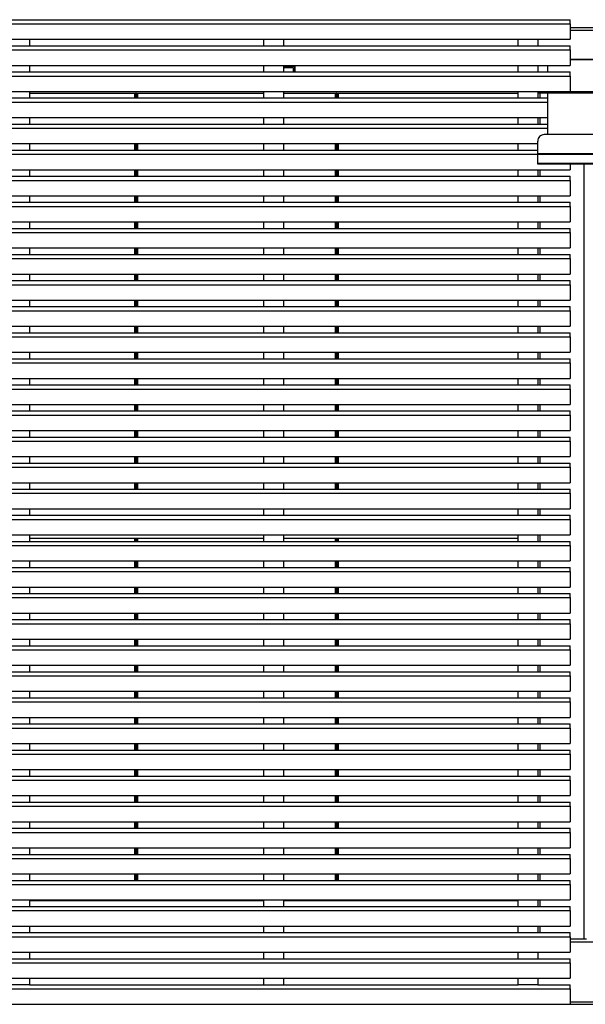
# Model space of a CAD drawing. Units: inches. Extents: x -5870086 to 5698230, y -145676 to 14669.
# Drawn here: x -119761 to -118026, y -128928 to -125908 of the extents above; entities that cross this region are included whole.
import ezdxf

# ---------------------------------------------------------------- set-up
doc = ezdxf.new("R2010")
doc.units = ezdxf.units.IN
doc.header["$MEASUREMENT"] = 0

msp = doc.modelspace()

# ---------------------------------------------------------------- linework, layer by layer
at = {"color": 7, "linetype": 'Continuous', "lineweight": 25}
for p, q in [((-123887.3, -125907.6), (-118072.3, -125907.6)), ((-123887.3, -125920.3), (-118072.3, -125920.3)), ((-118072.3, -125920.3), (-118072.3, -125907.6)), ((-118072.3, -125920.3), (-118072.3, -125967.6)), ((-115542.3, -125932.6), (-118072.3, -125932.6)), ((-123887.3, -125967.6), (-118072.3, -125967.6)), ((-119791.3, -125987.6), (-119731.3, -125987.6)), ((-119731.3, -125967.6), (-119731.3, -125987.6)), ((-119731.3, -125987.6), (-119012.3, -125987.6)), ((-119012.3, -125987.6), (-119012.3, -125967.6)), ((-119012.3, -125987.6), (-118952.3, -125987.6)), ((-118952.3, -125967.6), (-118952.3, -125987.6)), ((-118952.3, -125987.6), (-118232.3, -125987.6)), ((-118232.3, -125987.6), (-118232.3, -125967.6)), ((-118232.3, -125987.6), (-118172.3, -125987.6)), ((-118172.3, -125967.6), (-118172.3, -125987.6)), ((-118172.3, -125987.6), (-118072.3, -125987.6)), ((-118072.3, -126000.3), (-118072.3, -125987.6)), ((-123887.3, -126000.3), (-118072.3, -126000.3)), ((-118072.3, -126000.3), (-118072.3, -126047.6)), ((-123887.3, -126047.6), (-118072.3, -126047.6)), ((-119731.3, -126047.6), (-119731.3, -126067.6)), ((-119012.3, -126067.6), (-119012.3, -126047.6)), ((-118952.3, -126047.6), (-118952.3, -126067.6)), ((-118916.3, -126050.6), (-118952.3, -126050.6)), ((-118920.3, -126051.6), (-118952.3, -126051.6)), ((-118917.3, -126067.6), (-118917.3, -126054.6)), ((-118916.3, -126067.6), (-118916.3, -126050.6)), ((-118232.3, -126067.6), (-118232.3, -126047.6)), ((-118172.3, -126047.6), (-118172.3, -126067.6)), ((-118142.3, -126047.6), (-118142.3, -126067.6)), ((-123887.3, -126080.3), (-118072.3, -126080.3)), ((-119791.3, -126067.6), (-119731.3, -126067.6)), ((-119731.3, -126067.6), (-119012.3, -126067.6)), ((-119012.3, -126067.6), (-118952.3, -126067.6)), ((-118921.3, -126055.6), (-118952.3, -126055.6)), ((-118952.3, -126067.6), (-118232.3, -126067.6)), ((-118921.3, -126067.6), (-118921.3, -126055.6)), ((-118232.3, -126067.6), (-118172.3, -126067.6)), ((-118172.3, -126067.6), (-118072.3, -126067.6)), ((-118072.3, -126080.3), (-118072.3, -126067.6)), ((-118072.3, -126080.3), (-118072.3, -126127.6)), ((-123887.3, -126127.6), (-118072.3, -126127.6)), ((-119731.3, -126127.6), (-119731.3, -126147.6)), ((-119731.3, -126132.6), (-119409.3, -126132.6)), ((-119409.3, -126132.6), (-119405.4, -126132.6)), ((-119404.2, -126132.6), (-119405.4, -126132.6)), ((-119405.3, -126132.6), (-119405.3, -126147.6)), ((-119404.3, -126132.6), (-119404.3, -126147.6)), ((-119404.2, -126132.6), (-119400.3, -126132.6)), ((-119400.3, -126132.6), (-119012.3, -126132.6)), ((-119012.3, -126147.6), (-119012.3, -126127.6)), ((-118952.3, -126127.6), (-118952.3, -126147.6)), ((-118952.3, -126132.6), (-118793.3, -126132.6)), ((-118793.3, -126132.6), (-118789.4, -126132.6)), ((-118788.2, -126132.6), (-118789.4, -126132.6)), ((-118789.3, -126132.6), (-118789.3, -126147.6)), ((-118788.3, -126132.6), (-118788.3, -126147.6)), ((-118788.2, -126132.6), (-118784.3, -126132.6)), ((-118784.3, -126132.6), (-118232.3, -126132.6)), ((-118232.3, -126147.6), (-118232.3, -126127.6)), ((-118172.3, -126127.6), (-118172.3, -126147.6)), ((-118164.3, -126132.6), (-118172.3, -126132.6)), ((-118142.3, -126132.6), (-118164.3, -126132.6)), ((-118142.3, -126127.6), (-118142.3, -126128)), ((-118142.3, -126128), (-116807.3, -126128)), ((-118142.3, -126128), (-118142.3, -126129)), ((-118142.3, -126129), (-116807.3, -126129)), ((-118142.3, -126129), (-118142.3, -126131.8)), ((-118142.3, -126131.8), (-118142.3, -126132.5)), ((-118142.3, -126131.8), (-117989.8, -126131.8)), ((-118142.3, -126132.5), (-118142.3, -126260.1)), ((-123887.3, -126160.3), (-118142.3, -126160.3)), ((-119791.3, -126147.6), (-119731.3, -126147.6)), ((-119731.3, -126147.6), (-119012.3, -126147.6)), ((-119012.3, -126147.6), (-118952.3, -126147.6)), ((-118952.3, -126147.6), (-118232.3, -126147.6)), ((-118232.3, -126147.6), (-118172.3, -126147.6)), ((-118172.3, -126147.6), (-118142.3, -126147.6)), ((-123887.3, -126207.6), (-118142.3, -126207.6)), ((-119791.3, -126227.6), (-119731.3, -126227.6)), ((-119731.3, -126207.6), (-119731.3, -126227.6)), ((-119731.3, -126227.6), (-119012.3, -126227.6)), ((-119012.3, -126227.6), (-119012.3, -126207.6)), ((-119012.3, -126227.6), (-118952.3, -126227.6)), ((-118952.3, -126207.6), (-118952.3, -126227.6)), ((-118952.3, -126227.6), (-118232.3, -126227.6)), ((-118232.3, -126227.6), (-118232.3, -126207.6)), ((-118232.3, -126227.6), (-118172.3, -126227.6)), ((-118172.3, -126207.6), (-118172.3, -126227.6)), ((-118172.3, -126227.6), (-118142.3, -126227.6)), ((-123887.3, -126240.3), (-118142.3, -126240.3)), ((-115462.3, -126260.1), (-118152.3, -126260.1)), ((-123887.3, -126287.6), (-118172.3, -126287.6)), ((-119731.3, -126287.6), (-119731.3, -126307.6)), ((-119405.3, -126287.6), (-119405.3, -126307.6)), ((-119404.3, -126287.6), (-119404.3, -126307.6)), ((-119012.3, -126307.6), (-119012.3, -126287.6)), ((-118952.3, -126287.6), (-118952.3, -126307.6)), ((-118789.3, -126287.6), (-118789.3, -126307.6)), ((-118788.3, -126287.6), (-118788.3, -126307.6)), ((-118232.3, -126307.6), (-118232.3, -126287.6)), ((-118172.3, -126318.5), (-118172.3, -126280.1)), ((-123887.3, -126320.3), (-118172.3, -126320.3)), ((-119791.3, -126307.6), (-119731.3, -126307.6)), ((-119731.3, -126307.6), (-119012.3, -126307.6)), ((-119012.3, -126307.6), (-118952.3, -126307.6)), ((-118952.3, -126307.6), (-118232.3, -126307.6)), ((-118232.3, -126307.6), (-118172.3, -126307.6)), ((-115442.3, -126318.5), (-118172.3, -126318.5)), ((-118172.3, -126321.3), (-118172.3, -126318.5)), ((-115442.3, -126321.3), (-118172.3, -126321.3)), ((-118172.3, -126349.1), (-118172.3, -126321.3)), ((-115442.3, -126349.1), (-118172.3, -126349.1)), ((-118172.3, -126350.3), (-118172.3, -126349.1)), ((-115442.3, -126350.3), (-118172.3, -126350.3)), ((-118172.3, -126350.5), (-118172.3, -126350.3)), ((-115442.3, -126350.5), (-118172.3, -126350.5)), ((-118072.3, -126350.5), (-118072.3, -126367.6)), ((-123887.3, -126367.6), (-118072.3, -126367.6)), ((-119731.3, -126367.6), (-119731.3, -126387.6)), ((-119405.3, -126367.6), (-119405.3, -126387.6)), ((-119404.3, -126367.6), (-119404.3, -126387.6)), ((-119012.3, -126387.6), (-119012.3, -126367.6)), ((-118952.3, -126367.6), (-118952.3, -126387.6)), ((-118789.3, -126367.6), (-118789.3, -126387.6)), ((-118788.3, -126367.6), (-118788.3, -126387.6)), ((-118232.3, -126387.6), (-118232.3, -126367.6)), ((-118172.3, -126367.6), (-118172.3, -126387.6)), ((-123887.3, -126400.3), (-118072.3, -126400.3)), ((-119791.3, -126387.6), (-119731.3, -126387.6)), ((-119731.3, -126387.6), (-119012.3, -126387.6)), ((-119012.3, -126387.6), (-118952.3, -126387.6)), ((-118952.3, -126387.6), (-118232.3, -126387.6)), ((-118232.3, -126387.6), (-118172.3, -126387.6)), ((-118172.3, -126387.6), (-118072.3, -126387.6)), ((-118072.3, -126400.3), (-118072.3, -126387.6)), ((-118072.3, -126400.3), (-118072.3, -126447.6)), ((-123887.3, -126447.6), (-118072.3, -126447.6)), ((-119791.3, -126467.6), (-119731.3, -126467.6)), ((-119731.3, -126447.6), (-119731.3, -126467.6)), ((-119731.3, -126467.6), (-119012.3, -126467.6)), ((-119405.3, -126447.6), (-119405.3, -126467.6)), ((-119404.3, -126447.6), (-119404.3, -126467.6)), ((-119012.3, -126467.6), (-119012.3, -126447.6)), ((-119012.3, -126467.6), (-118952.3, -126467.6)), ((-118952.3, -126447.6), (-118952.3, -126467.6)), ((-118952.3, -126467.6), (-118232.3, -126467.6)), ((-118789.3, -126447.6), (-118789.3, -126467.6)), ((-118788.3, -126447.6), (-118788.3, -126467.6)), ((-118232.3, -126467.6), (-118232.3, -126447.6)), ((-118232.3, -126467.6), (-118172.3, -126467.6)), ((-118172.3, -126447.6), (-118172.3, -126467.6)), ((-118172.3, -126467.6), (-118072.3, -126467.6)), ((-118072.3, -126480.3), (-118072.3, -126467.6)), ((-123887.3, -126480.3), (-118072.3, -126480.3)), ((-118072.3, -126480.3), (-118072.3, -126527.6)), ((-123887.3, -126527.6), (-118072.3, -126527.6)), ((-119731.3, -126527.6), (-119731.3, -126547.6)), ((-119405.3, -126527.6), (-119405.3, -126547.6)), ((-119404.3, -126527.6), (-119404.3, -126547.6)), ((-119012.3, -126547.6), (-119012.3, -126527.6)), ((-118952.3, -126527.6), (-118952.3, -126547.6)), ((-118789.3, -126527.6), (-118789.3, -126547.6)), ((-118788.3, -126527.6), (-118788.3, -126547.6)), ((-118232.3, -126547.6), (-118232.3, -126527.6)), ((-118172.3, -126527.6), (-118172.3, -126547.6)), ((-123887.3, -126560.3), (-118072.3, -126560.3)), ((-119791.3, -126547.6), (-119731.3, -126547.6)), ((-119731.3, -126547.6), (-119012.3, -126547.6)), ((-119012.3, -126547.6), (-118952.3, -126547.6)), ((-118952.3, -126547.6), (-118232.3, -126547.6)), ((-118232.3, -126547.6), (-118172.3, -126547.6)), ((-118172.3, -126547.6), (-118072.3, -126547.6)), ((-118072.3, -126560.3), (-118072.3, -126547.6)), ((-118072.3, -126560.3), (-118072.3, -126607.6)), ((-123887.3, -126607.6), (-118072.3, -126607.6)), ((-119791.3, -126627.6), (-119731.3, -126627.6)), ((-119731.3, -126607.6), (-119731.3, -126627.6)), ((-119731.3, -126627.6), (-119012.3, -126627.6)), ((-119405.3, -126607.6), (-119405.3, -126627.6)), ((-119404.3, -126607.6), (-119404.3, -126627.6)), ((-119012.3, -126627.6), (-119012.3, -126607.6)), ((-119012.3, -126627.6), (-118952.3, -126627.6)), ((-118952.3, -126607.6), (-118952.3, -126627.6)), ((-118952.3, -126627.6), (-118232.3, -126627.6)), ((-118789.3, -126607.6), (-118789.3, -126627.6)), ((-118788.3, -126607.6), (-118788.3, -126627.6)), ((-118232.3, -126627.6), (-118232.3, -126607.6)), ((-118232.3, -126627.6), (-118172.3, -126627.6)), ((-118172.3, -126607.6), (-118172.3, -126627.6)), ((-118172.3, -126627.6), (-118072.3, -126627.6)), ((-118072.3, -126640.3), (-118072.3, -126627.6)), ((-123887.3, -126640.3), (-118072.3, -126640.3)), ((-118072.3, -126640.3), (-118072.3, -126687.6)), ((-123887.3, -126687.6), (-118072.3, -126687.6)), ((-119731.3, -126687.6), (-119731.3, -126707.6)), ((-119405.3, -126687.6), (-119405.3, -126707.6)), ((-119404.3, -126687.6), (-119404.3, -126707.6)), ((-119012.3, -126707.6), (-119012.3, -126687.6)), ((-118952.3, -126687.6), (-118952.3, -126707.6)), ((-118789.3, -126687.6), (-118789.3, -126707.6)), ((-118788.3, -126687.6), (-118788.3, -126707.6)), ((-118232.3, -126707.6), (-118232.3, -126687.6)), ((-118172.3, -126687.6), (-118172.3, -126707.6)), ((-119791.3, -126707.6), (-119731.3, -126707.6)), ((-119731.3, -126707.6), (-119012.3, -126707.6)), ((-119012.3, -126707.6), (-118952.3, -126707.6)), ((-118952.3, -126707.6), (-118232.3, -126707.6)), ((-118232.3, -126707.6), (-118172.3, -126707.6)), ((-118172.3, -126707.6), (-118072.3, -126707.6)), ((-118072.3, -126720.3), (-118072.3, -126707.6)), ((-123887.3, -126720.3), (-118072.3, -126720.3)), ((-118072.3, -126720.3), (-118072.3, -126767.6)), ((-123887.3, -126767.6), (-118072.3, -126767.6)), ((-119731.3, -126767.6), (-119731.3, -126787.6)), ((-119405.3, -126767.6), (-119405.3, -126787.6)), ((-119404.3, -126767.6), (-119404.3, -126787.6)), ((-119012.3, -126787.6), (-119012.3, -126767.6)), ((-118952.3, -126767.6), (-118952.3, -126787.6)), ((-118789.3, -126767.6), (-118789.3, -126787.6)), ((-118788.3, -126767.6), (-118788.3, -126787.6)), ((-118232.3, -126787.6), (-118232.3, -126767.6)), ((-118172.3, -126767.6), (-118172.3, -126787.6)), ((-123887.3, -126800.3), (-118072.3, -126800.3)), ((-119791.3, -126787.6), (-119731.3, -126787.6)), ((-119731.3, -126787.6), (-119012.3, -126787.6)), ((-119012.3, -126787.6), (-118952.3, -126787.6)), ((-118952.3, -126787.6), (-118232.3, -126787.6)), ((-118232.3, -126787.6), (-118172.3, -126787.6)), ((-118172.3, -126787.6), (-118072.3, -126787.6)), ((-118072.3, -126800.3), (-118072.3, -126787.6)), ((-118072.3, -126800.3), (-118072.3, -126847.6)), ((-123887.3, -126847.6), (-118072.3, -126847.6)), ((-119791.3, -126867.6), (-119731.3, -126867.6)), ((-119731.3, -126847.6), (-119731.3, -126867.6)), ((-119731.3, -126867.6), (-119012.3, -126867.6)), ((-119405.3, -126847.6), (-119405.3, -126867.6)), ((-119404.3, -126847.6), (-119404.3, -126867.6)), ((-119012.3, -126867.6), (-119012.3, -126847.6)), ((-119012.3, -126867.6), (-118952.3, -126867.6)), ((-118952.3, -126847.6), (-118952.3, -126867.6)), ((-118952.3, -126867.6), (-118232.3, -126867.6)), ((-118789.3, -126847.6), (-118789.3, -126867.6)), ((-118788.3, -126847.6), (-118788.3, -126867.6)), ((-118232.3, -126867.6), (-118232.3, -126847.6)), ((-118232.3, -126867.6), (-118172.3, -126867.6)), ((-118172.3, -126847.6), (-118172.3, -126867.6)), ((-118172.3, -126867.6), (-118072.3, -126867.6)), ((-118072.3, -126880.3), (-118072.3, -126867.6)), ((-123887.3, -126880.3), (-118072.3, -126880.3)), ((-118072.3, -126880.3), (-118072.3, -126927.6)), ((-123887.3, -126927.6), (-118072.3, -126927.6)), ((-119731.3, -126927.6), (-119731.3, -126947.6)), ((-119405.3, -126927.6), (-119405.3, -126947.6)), ((-119404.3, -126927.6), (-119404.3, -126947.6)), ((-119012.3, -126947.6), (-119012.3, -126927.6)), ((-118952.3, -126927.6), (-118952.3, -126947.6)), ((-118789.3, -126927.6), (-118789.3, -126947.6)), ((-118788.3, -126927.6), (-118788.3, -126947.6)), ((-118232.3, -126947.6), (-118232.3, -126927.6)), ((-118172.3, -126927.6), (-118172.3, -126947.6)), ((-123887.3, -126960.3), (-118072.3, -126960.3)), ((-119791.3, -126947.6), (-119731.3, -126947.6)), ((-119731.3, -126947.6), (-119012.3, -126947.6)), ((-119012.3, -126947.6), (-118952.3, -126947.6)), ((-118952.3, -126947.6), (-118232.3, -126947.6)), ((-118232.3, -126947.6), (-118172.3, -126947.6)), ((-118172.3, -126947.6), (-118072.3, -126947.6)), ((-118072.3, -126960.3), (-118072.3, -126947.6)), ((-118072.3, -126960.3), (-118072.3, -127007.6)), ((-123887.3, -127007.6), (-118072.3, -127007.6)), ((-119731.3, -127007.6), (-119731.3, -127027.6)), ((-119405.3, -127007.6), (-119405.3, -127027.6)), ((-119404.3, -127007.6), (-119404.3, -127027.6)), ((-119012.3, -127027.6), (-119012.3, -127007.6)), ((-118952.3, -127007.6), (-118952.3, -127027.6)), ((-118789.3, -127007.6), (-118789.3, -127027.6)), ((-118788.3, -127007.6), (-118788.3, -127027.6)), ((-118232.3, -127027.6), (-118232.3, -127007.6)), ((-118172.3, -127007.6), (-118172.3, -127027.6)), ((-123887.3, -127040.3), (-118072.3, -127040.3)), ((-119791.3, -127027.6), (-119731.3, -127027.6)), ((-119731.3, -127027.6), (-119012.3, -127027.6)), ((-119012.3, -127027.6), (-118952.3, -127027.6)), ((-118952.3, -127027.6), (-118232.3, -127027.6)), ((-118232.3, -127027.6), (-118172.3, -127027.6)), ((-118172.3, -127027.6), (-118072.3, -127027.6)), ((-118072.3, -127040.3), (-118072.3, -127027.6)), ((-118072.3, -127040.3), (-118072.3, -127087.6)), ((-123887.3, -127087.6), (-118072.3, -127087.6)), ((-119791.3, -127107.6), (-119731.3, -127107.6)), ((-119731.3, -127087.6), (-119731.3, -127107.6)), ((-119731.3, -127107.6), (-119012.3, -127107.6)), ((-119405.3, -127087.6), (-119405.3, -127107.6)), ((-119404.3, -127087.6), (-119404.3, -127107.6)), ((-119012.3, -127107.6), (-119012.3, -127087.6)), ((-119012.3, -127107.6), (-118952.3, -127107.6)), ((-118952.3, -127087.6), (-118952.3, -127107.6)), ((-118952.3, -127107.6), (-118232.3, -127107.6)), ((-118789.3, -127087.6), (-118789.3, -127107.6)), ((-118788.3, -127087.6), (-118788.3, -127107.6)), ((-118232.3, -127107.6), (-118232.3, -127087.6)), ((-118232.3, -127107.6), (-118172.3, -127107.6)), ((-118172.3, -127087.6), (-118172.3, -127107.6)), ((-118172.3, -127107.6), (-118072.3, -127107.6)), ((-118072.3, -127120.3), (-118072.3, -127107.6)), ((-123887.3, -127120.3), (-118072.3, -127120.3)), ((-118072.3, -127120.3), (-118072.3, -127167.6)), ((-123887.3, -127167.6), (-118072.3, -127167.6)), ((-119731.3, -127167.6), (-119731.3, -127187.6)), ((-119405.3, -127167.6), (-119405.3, -127187.6)), ((-119404.3, -127167.6), (-119404.3, -127187.6)), ((-119012.3, -127187.6), (-119012.3, -127167.6)), ((-118952.3, -127167.6), (-118952.3, -127187.6)), ((-118789.3, -127167.6), (-118789.3, -127187.6)), ((-118788.3, -127167.6), (-118788.3, -127187.6)), ((-118232.3, -127187.6), (-118232.3, -127167.6)), ((-118172.3, -127167.6), (-118172.3, -127187.6)), ((-123887.3, -127200.3), (-118072.3, -127200.3)), ((-119791.3, -127187.6), (-119731.3, -127187.6)), ((-119731.3, -127187.6), (-119012.3, -127187.6)), ((-119012.3, -127187.6), (-118952.3, -127187.6)), ((-118952.3, -127187.6), (-118232.3, -127187.6)), ((-118232.3, -127187.6), (-118172.3, -127187.6)), ((-118172.3, -127187.6), (-118072.3, -127187.6)), ((-118072.3, -127200.3), (-118072.3, -127187.6)), ((-118072.3, -127200.3), (-118072.3, -127247.6)), ((-123887.3, -127247.6), (-118072.3, -127247.6)), ((-119731.3, -127247.6), (-119731.3, -127267.6)), ((-119405.3, -127247.6), (-119405.3, -127267.6)), ((-119404.3, -127247.6), (-119404.3, -127267.6)), ((-119012.3, -127267.6), (-119012.3, -127247.6)), ((-118952.3, -127247.6), (-118952.3, -127267.6)), ((-118789.3, -127247.6), (-118789.3, -127267.6)), ((-118788.3, -127247.6), (-118788.3, -127267.6)), ((-118232.3, -127267.6), (-118232.3, -127247.6)), ((-118172.3, -127247.6), (-118172.3, -127267.6)), ((-123887.3, -127280.3), (-118072.3, -127280.3)), ((-119791.3, -127267.6), (-119731.3, -127267.6)), ((-119731.3, -127267.6), (-119012.3, -127267.6)), ((-119012.3, -127267.6), (-118952.3, -127267.6)), ((-118952.3, -127267.6), (-118232.3, -127267.6)), ((-118232.3, -127267.6), (-118172.3, -127267.6)), ((-118172.3, -127267.6), (-118072.3, -127267.6)), ((-118072.3, -127280.3), (-118072.3, -127267.6)), ((-118072.3, -127280.3), (-118072.3, -127327.6)), ((-123887.3, -127327.6), (-118072.3, -127327.6)), ((-119791.3, -127347.6), (-119731.3, -127347.6)), ((-119731.3, -127327.6), (-119731.3, -127347.6)), ((-119731.3, -127347.6), (-119012.3, -127347.6)), ((-119405.3, -127327.6), (-119405.3, -127347.6)), ((-119404.3, -127327.6), (-119404.3, -127347.6)), ((-119012.3, -127347.6), (-119012.3, -127327.6)), ((-119012.3, -127347.6), (-118952.3, -127347.6)), ((-118952.3, -127327.6), (-118952.3, -127347.6)), ((-118952.3, -127347.6), (-118232.3, -127347.6)), ((-118789.3, -127327.6), (-118789.3, -127347.6)), ((-118788.3, -127327.6), (-118788.3, -127347.6)), ((-118232.3, -127347.6), (-118232.3, -127327.6)), ((-118232.3, -127347.6), (-118172.3, -127347.6)), ((-118172.3, -127327.6), (-118172.3, -127347.6)), ((-118172.3, -127347.6), (-118072.3, -127347.6)), ((-118072.3, -127360.3), (-118072.3, -127347.6)), ((-123887.3, -127360.3), (-118072.3, -127360.3)), ((-118072.3, -127360.3), (-118072.3, -127407.6)), ((-123887.3, -127407.6), (-118072.3, -127407.6)), ((-119731.3, -127407.6), (-119731.3, -127427.6)), ((-119012.3, -127427.6), (-119012.3, -127407.6)), ((-118952.3, -127407.6), (-118952.3, -127427.6)), ((-118232.3, -127427.6), (-118232.3, -127407.6)), ((-118172.3, -127407.6), (-118172.3, -127427.6)), ((-123887.3, -127440.3), (-118072.3, -127440.3)), ((-119791.3, -127427.6), (-119731.3, -127427.6)), ((-119731.3, -127427.6), (-119012.3, -127427.6)), ((-119012.3, -127427.6), (-118952.3, -127427.6)), ((-118952.3, -127427.6), (-118232.3, -127427.6)), ((-118232.3, -127427.6), (-118172.3, -127427.6)), ((-118172.3, -127427.6), (-118072.3, -127427.6)), ((-118072.3, -127440.3), (-118072.3, -127427.6)), ((-118072.3, -127440.3), (-118072.3, -127487.6)), ((-123887.3, -127487.6), (-118072.3, -127487.6)), ((-119731.3, -127487.6), (-119731.3, -127507.6)), ((-119731.3, -127497.6), (-119012.3, -127497.6)), ((-119405.3, -127497.6), (-119405.3, -127507.6)), ((-119404.3, -127497.6), (-119404.3, -127507.6)), ((-119012.3, -127507.6), (-119012.3, -127487.6)), ((-118952.3, -127487.6), (-118952.3, -127507.6)), ((-118952.3, -127497.6), (-118232.3, -127497.6)), ((-118789.3, -127497.6), (-118789.3, -127507.6)), ((-118788.3, -127497.6), (-118788.3, -127507.6)), ((-118232.3, -127507.6), (-118232.3, -127487.6)), ((-118172.3, -127487.6), (-118172.3, -127507.6)), ((-123887.3, -127520.3), (-118072.3, -127520.3)), ((-119791.3, -127507.6), (-119731.3, -127507.6)), ((-119731.3, -127507.6), (-119012.3, -127507.6)), ((-119012.3, -127507.6), (-118952.3, -127507.6)), ((-118952.3, -127507.6), (-118232.3, -127507.6)), ((-118232.3, -127507.6), (-118172.3, -127507.6)), ((-118172.3, -127507.6), (-118072.3, -127507.6)), ((-118072.3, -127520.3), (-118072.3, -127507.6)), ((-118072.3, -127520.3), (-118072.3, -127567.6)), ((-123887.3, -127567.6), (-118072.3, -127567.6)), ((-119791.3, -127587.6), (-119731.3, -127587.6)), ((-119731.3, -127567.6), (-119731.3, -127587.6)), ((-119731.3, -127587.6), (-119012.3, -127587.6)), ((-119405.3, -127567.6), (-119405.3, -127587.6)), ((-119404.3, -127567.6), (-119404.3, -127587.6)), ((-119012.3, -127587.6), (-119012.3, -127567.6)), ((-119012.3, -127587.6), (-118952.3, -127587.6)), ((-118952.3, -127567.6), (-118952.3, -127587.6)), ((-118952.3, -127587.6), (-118232.3, -127587.6)), ((-118789.3, -127567.6), (-118789.3, -127587.6)), ((-118788.3, -127567.6), (-118788.3, -127587.6)), ((-118232.3, -127587.6), (-118232.3, -127567.6)), ((-118232.3, -127587.6), (-118172.3, -127587.6)), ((-118172.3, -127567.6), (-118172.3, -127587.6)), ((-118172.3, -127587.6), (-118072.3, -127587.6)), ((-118072.3, -127600.3), (-118072.3, -127587.6)), ((-123887.3, -127600.3), (-118072.3, -127600.3)), ((-118072.3, -127600.3), (-118072.3, -127647.6)), ((-123887.3, -127647.6), (-118072.3, -127647.6)), ((-119731.3, -127647.6), (-119731.3, -127667.6)), ((-119405.3, -127647.6), (-119405.3, -127667.6)), ((-119404.3, -127647.6), (-119404.3, -127667.6)), ((-119012.3, -127667.6), (-119012.3, -127647.6)), ((-118952.3, -127647.6), (-118952.3, -127667.6)), ((-118789.3, -127647.6), (-118789.3, -127667.6)), ((-118788.3, -127647.6), (-118788.3, -127667.6)), ((-118232.3, -127667.6), (-118232.3, -127647.6)), ((-118172.3, -127647.6), (-118172.3, -127667.6)), ((-123887.3, -127680.3), (-118072.3, -127680.3)), ((-119791.3, -127667.6), (-119731.3, -127667.6)), ((-119731.3, -127667.6), (-119012.3, -127667.6)), ((-119012.3, -127667.6), (-118952.3, -127667.6)), ((-118952.3, -127667.6), (-118232.3, -127667.6)), ((-118232.3, -127667.6), (-118172.3, -127667.6)), ((-118172.3, -127667.6), (-118072.3, -127667.6)), ((-118072.3, -127680.3), (-118072.3, -127667.6)), ((-118072.3, -127680.3), (-118072.3, -127727.6)), ((-123887.3, -127727.6), (-118072.3, -127727.6)), ((-119731.3, -127727.6), (-119731.3, -127747.6)), ((-119405.3, -127727.6), (-119405.3, -127747.6)), ((-119404.3, -127727.6), (-119404.3, -127747.6)), ((-119012.3, -127747.6), (-119012.3, -127727.6)), ((-118952.3, -127727.6), (-118952.3, -127747.6)), ((-118789.3, -127727.6), (-118789.3, -127747.6)), ((-118788.3, -127727.6), (-118788.3, -127747.6)), ((-118232.3, -127747.6), (-118232.3, -127727.6)), ((-118172.3, -127727.6), (-118172.3, -127747.6)), ((-123887.3, -127760.3), (-118072.3, -127760.3)), ((-119791.3, -127747.6), (-119731.3, -127747.6)), ((-119731.3, -127747.6), (-119012.3, -127747.6)), ((-119012.3, -127747.6), (-118952.3, -127747.6)), ((-118952.3, -127747.6), (-118232.3, -127747.6)), ((-118232.3, -127747.6), (-118172.3, -127747.6)), ((-118172.3, -127747.6), (-118072.3, -127747.6)), ((-118072.3, -127760.3), (-118072.3, -127747.6)), ((-118072.3, -127760.3), (-118072.3, -127807.6)), ((-123887.3, -127807.6), (-118072.3, -127807.6)), ((-119791.3, -127827.6), (-119731.3, -127827.6)), ((-119731.3, -127807.6), (-119731.3, -127827.6)), ((-119731.3, -127827.6), (-119012.3, -127827.6)), ((-119405.3, -127807.6), (-119405.3, -127827.6)), ((-119404.3, -127807.6), (-119404.3, -127827.6)), ((-119012.3, -127827.6), (-119012.3, -127807.6)), ((-119012.3, -127827.6), (-118952.3, -127827.6)), ((-118952.3, -127807.6), (-118952.3, -127827.6)), ((-118952.3, -127827.6), (-118232.3, -127827.6)), ((-118789.3, -127807.6), (-118789.3, -127827.6)), ((-118788.3, -127807.6), (-118788.3, -127827.6)), ((-118232.3, -127827.6), (-118232.3, -127807.6)), ((-118232.3, -127827.6), (-118172.3, -127827.6)), ((-118172.3, -127807.6), (-118172.3, -127827.6)), ((-118172.3, -127827.6), (-118072.3, -127827.6)), ((-118072.3, -127840.3), (-118072.3, -127827.6)), ((-123887.3, -127840.3), (-118072.3, -127840.3)), ((-118072.3, -127840.3), (-118072.3, -127887.6)), ((-123887.3, -127887.6), (-118072.3, -127887.6)), ((-119731.3, -127887.6), (-119731.3, -127907.6)), ((-119405.3, -127887.6), (-119405.3, -127907.6)), ((-119404.3, -127887.6), (-119404.3, -127907.6)), ((-119012.3, -127907.6), (-119012.3, -127887.6)), ((-118952.3, -127887.6), (-118952.3, -127907.6)), ((-118789.3, -127887.6), (-118789.3, -127907.6)), ((-118788.3, -127887.6), (-118788.3, -127907.6)), ((-118232.3, -127907.6), (-118232.3, -127887.6)), ((-118172.3, -127887.6), (-118172.3, -127907.6)), ((-123887.3, -127920.3), (-118072.3, -127920.3)), ((-119791.3, -127907.6), (-119731.3, -127907.6)), ((-119731.3, -127907.6), (-119012.3, -127907.6)), ((-119012.3, -127907.6), (-118952.3, -127907.6)), ((-118952.3, -127907.6), (-118232.3, -127907.6)), ((-118232.3, -127907.6), (-118172.3, -127907.6)), ((-118172.3, -127907.6), (-118072.3, -127907.6)), ((-118072.3, -127920.3), (-118072.3, -127907.6)), ((-118072.3, -127920.3), (-118072.3, -127967.6)), ((-123887.3, -127967.6), (-118072.3, -127967.6)), ((-119791.3, -127987.6), (-119731.3, -127987.6)), ((-119731.3, -127967.6), (-119731.3, -127987.6)), ((-119731.3, -127987.6), (-119012.3, -127987.6)), ((-119405.3, -127967.6), (-119405.3, -127987.6)), ((-119404.3, -127967.6), (-119404.3, -127987.6)), ((-119012.3, -127987.6), (-119012.3, -127967.6)), ((-119012.3, -127987.6), (-118952.3, -127987.6)), ((-118952.3, -127967.6), (-118952.3, -127987.6)), ((-118952.3, -127987.6), (-118232.3, -127987.6)), ((-118789.3, -127967.6), (-118789.3, -127987.6)), ((-118788.3, -127967.6), (-118788.3, -127987.6)), ((-118232.3, -127987.6), (-118232.3, -127967.6)), ((-118232.3, -127987.6), (-118172.3, -127987.6)), ((-118172.3, -127967.6), (-118172.3, -127987.6)), ((-118172.3, -127987.6), (-118072.3, -127987.6)), ((-118072.3, -128000.3), (-118072.3, -127987.6)), ((-123887.3, -128000.3), (-118072.3, -128000.3)), ((-118072.3, -128000.3), (-118072.3, -128047.6)), ((-123887.3, -128047.6), (-118072.3, -128047.6)), ((-119731.3, -128047.6), (-119731.3, -128067.6)), ((-119405.3, -128047.6), (-119405.3, -128067.6)), ((-119404.3, -128047.6), (-119404.3, -128067.6)), ((-119012.3, -128067.6), (-119012.3, -128047.6)), ((-118952.3, -128047.6), (-118952.3, -128067.6)), ((-118789.3, -128047.6), (-118789.3, -128067.6)), ((-118788.3, -128047.6), (-118788.3, -128067.6)), ((-118232.3, -128067.6), (-118232.3, -128047.6)), ((-118172.3, -128047.6), (-118172.3, -128067.6)), ((-119791.3, -128067.6), (-119731.3, -128067.6)), ((-119731.3, -128067.6), (-119012.3, -128067.6)), ((-119012.3, -128067.6), (-118952.3, -128067.6)), ((-118952.3, -128067.6), (-118232.3, -128067.6)), ((-118232.3, -128067.6), (-118172.3, -128067.6)), ((-118172.3, -128067.6), (-118072.3, -128067.6)), ((-118072.3, -128080.3), (-118072.3, -128067.6)), ((-123887.3, -128080.3), (-118072.3, -128080.3)), ((-118072.3, -128080.3), (-118072.3, -128127.6)), ((-123887.3, -128127.6), (-118072.3, -128127.6)), ((-119731.3, -128127.6), (-119731.3, -128147.6)), ((-119405.3, -128127.6), (-119405.3, -128147.6)), ((-119404.3, -128127.6), (-119404.3, -128147.6)), ((-119012.3, -128147.6), (-119012.3, -128127.6)), ((-118952.3, -128127.6), (-118952.3, -128147.6)), ((-118789.3, -128127.6), (-118789.3, -128147.6)), ((-118788.3, -128127.6), (-118788.3, -128147.6)), ((-118232.3, -128147.6), (-118232.3, -128127.6)), ((-118172.3, -128127.6), (-118172.3, -128147.6)), ((-123887.3, -128160.3), (-118072.3, -128160.3)), ((-119791.3, -128147.6), (-119731.3, -128147.6)), ((-119731.3, -128147.6), (-119012.3, -128147.6)), ((-119012.3, -128147.6), (-118952.3, -128147.6)), ((-118952.3, -128147.6), (-118232.3, -128147.6)), ((-118232.3, -128147.6), (-118172.3, -128147.6)), ((-118172.3, -128147.6), (-118072.3, -128147.6)), ((-118072.3, -128160.3), (-118072.3, -128147.6)), ((-118072.3, -128160.3), (-118072.3, -128207.6)), ((-123887.3, -128207.6), (-118072.3, -128207.6)), ((-119791.3, -128227.6), (-119731.3, -128227.6)), ((-119731.3, -128207.6), (-119731.3, -128227.6)), ((-119731.3, -128227.6), (-119012.3, -128227.6)), ((-119405.3, -128207.6), (-119405.3, -128227.6)), ((-119404.3, -128207.6), (-119404.3, -128227.6)), ((-119012.3, -128227.6), (-119012.3, -128207.6)), ((-119012.3, -128227.6), (-118952.3, -128227.6)), ((-118952.3, -128207.6), (-118952.3, -128227.6)), ((-118952.3, -128227.6), (-118232.3, -128227.6)), ((-118789.3, -128207.6), (-118789.3, -128227.6)), ((-118788.3, -128207.6), (-118788.3, -128227.6)), ((-118232.3, -128227.6), (-118232.3, -128207.6)), ((-118232.3, -128227.6), (-118172.3, -128227.6)), ((-118172.3, -128207.6), (-118172.3, -128227.6)), ((-118172.3, -128227.6), (-118072.3, -128227.6)), ((-118072.3, -128240.3), (-118072.3, -128227.6)), ((-123887.3, -128240.3), (-118072.3, -128240.3)), ((-118072.3, -128240.3), (-118072.3, -128287.6)), ((-123887.3, -128287.6), (-118072.3, -128287.6)), ((-119731.3, -128287.6), (-119731.3, -128307.6)), ((-119405.3, -128287.6), (-119405.3, -128307.6)), ((-119404.3, -128287.6), (-119404.3, -128307.6)), ((-119012.3, -128307.6), (-119012.3, -128287.6)), ((-118952.3, -128287.6), (-118952.3, -128307.6)), ((-118789.3, -128287.6), (-118789.3, -128307.6)), ((-118788.3, -128287.6), (-118788.3, -128307.6)), ((-118232.3, -128307.6), (-118232.3, -128287.6)), ((-118172.3, -128287.6), (-118172.3, -128307.6)), ((-119791.3, -128307.6), (-119731.3, -128307.6)), ((-119731.3, -128307.6), (-119012.3, -128307.6)), ((-119012.3, -128307.6), (-118952.3, -128307.6)), ((-118952.3, -128307.6), (-118232.3, -128307.6)), ((-118232.3, -128307.6), (-118172.3, -128307.6)), ((-118172.3, -128307.6), (-118072.3, -128307.6)), ((-118072.3, -128320.3), (-118072.3, -128307.6)), ((-123887.3, -128320.3), (-118072.3, -128320.3)), ((-118072.3, -128320.3), (-118072.3, -128367.6)), ((-123887.3, -128367.6), (-118072.3, -128367.6)), ((-119731.3, -128367.6), (-119731.3, -128387.6)), ((-119405.3, -128367.6), (-119405.3, -128387.6)), ((-119404.3, -128367.6), (-119404.3, -128387.6)), ((-119012.3, -128387.6), (-119012.3, -128367.6)), ((-118952.3, -128367.6), (-118952.3, -128387.6)), ((-118789.3, -128367.6), (-118789.3, -128387.6)), ((-118788.3, -128367.6), (-118788.3, -128387.6)), ((-118232.3, -128387.6), (-118232.3, -128367.6)), ((-118172.3, -128367.6), (-118172.3, -128387.6)), ((-123887.3, -128400.3), (-118072.3, -128400.3)), ((-119791.3, -128387.6), (-119731.3, -128387.6)), ((-119731.3, -128387.6), (-119012.3, -128387.6)), ((-119012.3, -128387.6), (-118952.3, -128387.6)), ((-118952.3, -128387.6), (-118232.3, -128387.6)), ((-118232.3, -128387.6), (-118172.3, -128387.6)), ((-118172.3, -128387.6), (-118072.3, -128387.6)), ((-118072.3, -128400.3), (-118072.3, -128387.6)), ((-118072.3, -128400.3), (-118072.3, -128447.6)), ((-123887.3, -128447.6), (-118072.3, -128447.6)), ((-119791.3, -128467.6), (-119731.3, -128467.6)), ((-119731.3, -128447.6), (-119731.3, -128467.6)), ((-119731.3, -128467.6), (-119012.3, -128467.6)), ((-119405.3, -128447.6), (-119405.3, -128467.6)), ((-119404.3, -128447.6), (-119404.3, -128467.6)), ((-119012.3, -128467.6), (-119012.3, -128447.6)), ((-119012.3, -128467.6), (-118952.3, -128467.6)), ((-118952.3, -128447.6), (-118952.3, -128467.6)), ((-118952.3, -128467.6), (-118232.3, -128467.6)), ((-118789.3, -128447.6), (-118789.3, -128467.6)), ((-118788.3, -128447.6), (-118788.3, -128467.6)), ((-118232.3, -128467.6), (-118232.3, -128447.6)), ((-118232.3, -128467.6), (-118172.3, -128467.6)), ((-118172.3, -128447.6), (-118172.3, -128467.6)), ((-118172.3, -128467.6), (-118072.3, -128467.6)), ((-118072.3, -128480.3), (-118072.3, -128467.6)), ((-123887.3, -128480.3), (-118072.3, -128480.3)), ((-118072.3, -128480.3), (-118072.3, -128527.6)), ((-123887.3, -128527.6), (-118072.3, -128527.6)), ((-119731.3, -128527.6), (-119731.3, -128547.6)), ((-119405.3, -128527.6), (-119405.3, -128547.6)), ((-119404.3, -128527.6), (-119404.3, -128547.6)), ((-119012.3, -128547.6), (-119012.3, -128527.6)), ((-118952.3, -128527.6), (-118952.3, -128547.6)), ((-118789.3, -128527.6), (-118789.3, -128547.6)), ((-118788.3, -128527.6), (-118788.3, -128547.6)), ((-118232.3, -128547.6), (-118232.3, -128527.6)), ((-118172.3, -128527.6), (-118172.3, -128547.6)), ((-123887.3, -128560.3), (-118072.3, -128560.3)), ((-119791.3, -128547.6), (-119731.3, -128547.6)), ((-119731.3, -128547.6), (-119012.3, -128547.6)), ((-119012.3, -128547.6), (-118952.3, -128547.6)), ((-118952.3, -128547.6), (-118232.3, -128547.6)), ((-118232.3, -128547.6), (-118172.3, -128547.6)), ((-118172.3, -128547.6), (-118072.3, -128547.6)), ((-118072.3, -128560.3), (-118072.3, -128547.6)), ((-118072.3, -128560.3), (-118072.3, -128607.6)), ((-123887.3, -128607.6), (-118072.3, -128607.6)), ((-119731.3, -128607.6), (-119731.3, -128627.6)), ((-119012.3, -128627.6), (-119012.3, -128607.6)), ((-118952.3, -128607.6), (-118952.3, -128627.6)), ((-118232.3, -128627.6), (-118232.3, -128607.6)), ((-118172.3, -128607.6), (-118172.3, -128627.6)), ((-123887.3, -128640.3), (-118072.3, -128640.3)), ((-119791.3, -128627.6), (-119731.3, -128627.6)), ((-119731.3, -128627.6), (-119012.3, -128627.6)), ((-119012.3, -128627.6), (-118952.3, -128627.6)), ((-118952.3, -128627.6), (-118232.3, -128627.6)), ((-118232.3, -128627.6), (-118172.3, -128627.6)), ((-118172.3, -128627.6), (-118072.3, -128627.6)), ((-118072.3, -128640.3), (-118072.3, -128627.6)), ((-118072.3, -128640.3), (-118072.3, -128687.6)), ((-123887.3, -128687.6), (-118072.3, -128687.6)), ((-119791.3, -128707.6), (-119731.3, -128707.6)), ((-119731.3, -128687.6), (-119731.3, -128707.6)), ((-119731.3, -128707.6), (-119012.3, -128707.6)), ((-119012.3, -128707.6), (-119012.3, -128687.6)), ((-119012.3, -128707.6), (-118952.3, -128707.6)), ((-118952.3, -128687.6), (-118952.3, -128707.6)), ((-118952.3, -128707.6), (-118232.3, -128707.6)), ((-118232.3, -128707.6), (-118232.3, -128687.6)), ((-118232.3, -128707.6), (-118172.3, -128707.6)), ((-118172.3, -128687.6), (-118172.3, -128707.6)), ((-118172.3, -128707.6), (-118072.3, -128707.6)), ((-118072.3, -128720.3), (-118072.3, -128707.6)), ((-123887.3, -128720.3), (-118072.3, -128720.3)), ((-118072.3, -128720.3), (-118072.3, -128767.6)), ((-118030.3, -128727.6), (-118072.3, -128727.6)), ((-118022.3, -128727.6), (-118030.3, -128727.6)), ((-123887.3, -128767.6), (-118072.3, -128767.6)), ((-119731.3, -128767.6), (-119731.3, -128787.6)), ((-119012.3, -128787.6), (-119012.3, -128767.6)), ((-118952.3, -128767.6), (-118952.3, -128787.6)), ((-118232.3, -128787.6), (-118232.3, -128767.6)), ((-118172.3, -128767.6), (-118172.3, -128787.6)), ((-123887.3, -128800.3), (-118072.3, -128800.3)), ((-119791.3, -128787.6), (-119731.3, -128787.6)), ((-119731.3, -128787.6), (-119012.3, -128787.6)), ((-119012.3, -128787.6), (-118952.3, -128787.6)), ((-118952.3, -128787.6), (-118232.3, -128787.6)), ((-118232.3, -128787.6), (-118172.3, -128787.6)), ((-118172.3, -128787.6), (-118072.3, -128787.6)), ((-118072.3, -128800.3), (-118072.3, -128787.6)), ((-118072.3, -128800.3), (-118072.3, -128847.6)), ((-123887.3, -128847.6), (-118072.3, -128847.6)), ((-119731.3, -128847.6), (-119731.3, -128867.6)), ((-119012.3, -128867.6), (-119012.3, -128847.6)), ((-118952.3, -128847.6), (-118952.3, -128867.6)), ((-118232.3, -128867.6), (-118232.3, -128847.6)), ((-118172.3, -128847.6), (-118172.3, -128867.6)), ((-123887.3, -128880.3), (-118072.3, -128880.3)), ((-119731.3, -128867.6), (-119791.3, -128867.6)), ((-119731.3, -128867.6), (-119012.3, -128867.6)), ((-119012.3, -128867.6), (-118952.3, -128867.6)), ((-118952.3, -128867.6), (-118232.3, -128867.6)), ((-118172.3, -128867.6), (-118232.3, -128867.6)), ((-118172.3, -128867.6), (-118072.3, -128867.6)), ((-118072.3, -128880.3), (-118072.3, -128867.6)), ((-118072.3, -128880.3), (-118072.3, -128927.6)), ((-126370.3, -128927.6), (-93370.3, -128927.6))]:
    msp.add_line(p, q, dxfattribs=at)
at = {"color": 8, "linetype": 'Continuous', "lineweight": 25}
for p, q in [((-115542.3, -125940.6), (-118072.3, -125940.6)), ((-118917.5, -126053.6), (-118916.3, -126053.6)), ((-118072.3, -126029.2), (-116807.3, -126029.2)), ((-116807.3, -126029.8), (-118072.3, -126029.8)), ((-119409.3, -126132.6), (-119409.3, -126147.6)), ((-119400.3, -126132.6), (-119400.3, -126147.6)), ((-118793.3, -126132.6), (-118793.3, -126147.6)), ((-118784.3, -126132.6), (-118784.3, -126147.6)), ((-118164.3, -126147.6), (-118164.3, -126132.6)), ((-118164.3, -126227.6), (-118164.3, -126207.6)), ((-119409.3, -126287.6), (-119409.3, -126307.6)), ((-119400.3, -126287.6), (-119400.3, -126307.6)), ((-118793.3, -126287.6), (-118793.3, -126307.6)), ((-118784.3, -126287.6), (-118784.3, -126307.6)), ((-118030.3, -128727.6), (-118030.3, -126350.5)), ((-119409.3, -126367.6), (-119409.3, -126387.6)), ((-119400.3, -126367.6), (-119400.3, -126387.6)), ((-118793.3, -126367.6), (-118793.3, -126387.6)), ((-118784.3, -126367.6), (-118784.3, -126387.6)), ((-118164.3, -126387.6), (-118164.3, -126367.6)), ((-119409.3, -126447.6), (-119409.3, -126467.6)), ((-119400.3, -126447.6), (-119400.3, -126467.6)), ((-118793.3, -126447.6), (-118793.3, -126467.6)), ((-118784.3, -126447.6), (-118784.3, -126467.6)), ((-118164.3, -126467.6), (-118164.3, -126447.6)), ((-119409.3, -126527.6), (-119409.3, -126547.6)), ((-119400.3, -126527.6), (-119400.3, -126547.6)), ((-118793.3, -126527.6), (-118793.3, -126547.6)), ((-118784.3, -126527.6), (-118784.3, -126547.6)), ((-118164.3, -126547.6), (-118164.3, -126527.6)), ((-119409.3, -126607.6), (-119409.3, -126627.6)), ((-119400.3, -126607.6), (-119400.3, -126627.6)), ((-118793.3, -126607.6), (-118793.3, -126627.6)), ((-118784.3, -126607.6), (-118784.3, -126627.6)), ((-118164.3, -126627.6), (-118164.3, -126607.6)), ((-119409.3, -126687.6), (-119409.3, -126707.6)), ((-119400.3, -126687.6), (-119400.3, -126707.6)), ((-118793.3, -126687.6), (-118793.3, -126707.6)), ((-118784.3, -126687.6), (-118784.3, -126707.6)), ((-118164.3, -126707.6), (-118164.3, -126687.6)), ((-119409.3, -126767.6), (-119409.3, -126787.6)), ((-119400.3, -126767.6), (-119400.3, -126787.6)), ((-118793.3, -126767.6), (-118793.3, -126787.6)), ((-118784.3, -126767.6), (-118784.3, -126787.6)), ((-118164.3, -126787.6), (-118164.3, -126767.6)), ((-119409.3, -126847.6), (-119409.3, -126867.6)), ((-119400.3, -126847.6), (-119400.3, -126867.6)), ((-118793.3, -126847.6), (-118793.3, -126867.6)), ((-118784.3, -126847.6), (-118784.3, -126867.6)), ((-118164.3, -126867.6), (-118164.3, -126847.6)), ((-119409.3, -126927.6), (-119409.3, -126947.6)), ((-119400.3, -126927.6), (-119400.3, -126947.6)), ((-118793.3, -126927.6), (-118793.3, -126947.6)), ((-118784.3, -126927.6), (-118784.3, -126947.6)), ((-118164.3, -126947.6), (-118164.3, -126927.6)), ((-119409.3, -127007.6), (-119409.3, -127027.6)), ((-119400.3, -127007.6), (-119400.3, -127027.6)), ((-118793.3, -127007.6), (-118793.3, -127027.6)), ((-118784.3, -127007.6), (-118784.3, -127027.6)), ((-118164.3, -127027.6), (-118164.3, -127007.6)), ((-119409.3, -127087.6), (-119409.3, -127107.6)), ((-119400.3, -127087.6), (-119400.3, -127107.6)), ((-118793.3, -127087.6), (-118793.3, -127107.6)), ((-118784.3, -127087.6), (-118784.3, -127107.6)), ((-118164.3, -127107.6), (-118164.3, -127087.6)), ((-119409.3, -127167.6), (-119409.3, -127187.6)), ((-119400.3, -127167.6), (-119400.3, -127187.6)), ((-118793.3, -127167.6), (-118793.3, -127187.6)), ((-118784.3, -127167.6), (-118784.3, -127187.6)), ((-118164.3, -127187.6), (-118164.3, -127167.6)), ((-119409.3, -127247.6), (-119409.3, -127267.6)), ((-119400.3, -127247.6), (-119400.3, -127267.6)), ((-118793.3, -127247.6), (-118793.3, -127267.6)), ((-118784.3, -127247.6), (-118784.3, -127267.6)), ((-118164.3, -127267.6), (-118164.3, -127247.6)), ((-119409.3, -127327.6), (-119409.3, -127347.6)), ((-119400.3, -127327.6), (-119400.3, -127347.6)), ((-118793.3, -127327.6), (-118793.3, -127347.6)), ((-118784.3, -127327.6), (-118784.3, -127347.6)), ((-118164.3, -127347.6), (-118164.3, -127327.6)), ((-118164.3, -127427.6), (-118164.3, -127407.6)), ((-119409.3, -127497.6), (-119409.3, -127507.6)), ((-119400.3, -127497.6), (-119400.3, -127507.6)), ((-118793.3, -127497.6), (-118793.3, -127507.6)), ((-118784.3, -127497.6), (-118784.3, -127507.6)), ((-118164.3, -127507.6), (-118164.3, -127487.6)), ((-119409.3, -127567.6), (-119409.3, -127587.6)), ((-119400.3, -127567.6), (-119400.3, -127587.6)), ((-118793.3, -127567.6), (-118793.3, -127587.6)), ((-118784.3, -127567.6), (-118784.3, -127587.6)), ((-118164.3, -127587.6), (-118164.3, -127567.6)), ((-119409.3, -127647.6), (-119409.3, -127667.6)), ((-119400.3, -127647.6), (-119400.3, -127667.6)), ((-118793.3, -127647.6), (-118793.3, -127667.6)), ((-118784.3, -127647.6), (-118784.3, -127667.6)), ((-118164.3, -127667.6), (-118164.3, -127647.6)), ((-119409.3, -127727.6), (-119409.3, -127747.6)), ((-119400.3, -127727.6), (-119400.3, -127747.6)), ((-118793.3, -127727.6), (-118793.3, -127747.6)), ((-118784.3, -127727.6), (-118784.3, -127747.6)), ((-118164.3, -127747.6), (-118164.3, -127727.6)), ((-119409.3, -127807.6), (-119409.3, -127827.6)), ((-119400.3, -127807.6), (-119400.3, -127827.6)), ((-118793.3, -127807.6), (-118793.3, -127827.6)), ((-118784.3, -127807.6), (-118784.3, -127827.6)), ((-118164.3, -127827.6), (-118164.3, -127807.6)), ((-119409.3, -127887.6), (-119409.3, -127907.6)), ((-119400.3, -127887.6), (-119400.3, -127907.6)), ((-118793.3, -127887.6), (-118793.3, -127907.6)), ((-118784.3, -127887.6), (-118784.3, -127907.6)), ((-118164.3, -127907.6), (-118164.3, -127887.6)), ((-119409.3, -127967.6), (-119409.3, -127987.6)), ((-119400.3, -127967.6), (-119400.3, -127987.6)), ((-118793.3, -127967.6), (-118793.3, -127987.6)), ((-118784.3, -127967.6), (-118784.3, -127987.6)), ((-118164.3, -127987.6), (-118164.3, -127967.6)), ((-119409.3, -128047.6), (-119409.3, -128067.6)), ((-119400.3, -128047.6), (-119400.3, -128067.6)), ((-118793.3, -128047.6), (-118793.3, -128067.6)), ((-118784.3, -128047.6), (-118784.3, -128067.6)), ((-118164.3, -128067.6), (-118164.3, -128047.6)), ((-119409.3, -128127.6), (-119409.3, -128147.6)), ((-119400.3, -128127.6), (-119400.3, -128147.6)), ((-118793.3, -128127.6), (-118793.3, -128147.6)), ((-118784.3, -128127.6), (-118784.3, -128147.6)), ((-118164.3, -128147.6), (-118164.3, -128127.6)), ((-119409.3, -128207.6), (-119409.3, -128227.6)), ((-119400.3, -128207.6), (-119400.3, -128227.6)), ((-118793.3, -128207.6), (-118793.3, -128227.6)), ((-118784.3, -128207.6), (-118784.3, -128227.6)), ((-118164.3, -128227.6), (-118164.3, -128207.6)), ((-119409.3, -128287.6), (-119409.3, -128307.6)), ((-119400.3, -128287.6), (-119400.3, -128307.6)), ((-118793.3, -128287.6), (-118793.3, -128307.6)), ((-118784.3, -128287.6), (-118784.3, -128307.6)), ((-118164.3, -128307.6), (-118164.3, -128287.6)), ((-119409.3, -128367.6), (-119409.3, -128387.6)), ((-119400.3, -128367.6), (-119400.3, -128387.6)), ((-118793.3, -128367.6), (-118793.3, -128387.6)), ((-118784.3, -128367.6), (-118784.3, -128387.6)), ((-118164.3, -128387.6), (-118164.3, -128367.6)), ((-119409.3, -128447.6), (-119409.3, -128467.6)), ((-119400.3, -128447.6), (-119400.3, -128467.6)), ((-118793.3, -128447.6), (-118793.3, -128467.6)), ((-118784.3, -128447.6), (-118784.3, -128467.6)), ((-118164.3, -128467.6), (-118164.3, -128447.6)), ((-119409.3, -128527.6), (-119409.3, -128547.6)), ((-119400.3, -128527.6), (-119400.3, -128547.6)), ((-118793.3, -128527.6), (-118793.3, -128547.6)), ((-118784.3, -128527.6), (-118784.3, -128547.6)), ((-118164.3, -128547.6), (-118164.3, -128527.6)), ((-119731.3, -128609.6), (-119012.3, -128609.6)), ((-118952.3, -128609.6), (-118232.3, -128609.6)), ((-118164.3, -128627.6), (-118164.3, -128607.6)), ((-118164.3, -128707.6), (-118164.3, -128687.6)), ((-118072.3, -128735.6), (-115542.3, -128735.6)), ((-118072.3, -128919.6), (-115542.3, -128919.6))]:
    msp.add_line(p, q, dxfattribs=at)
at = {"color": 7, "linetype": 'Continuous', "lineweight": 25, "flags": 128}
msp.add_lwpolyline([(-118119.8, -126130.4), (-118120.9, -126130.5), (-118121.9, -126130.5), (-118122.7, -126130.6), (-118123.2, -126130.8), (-118123.3, -126130.9), (-118123, -126131), (-118122.4, -126131.2), (-118121.5, -126131.2), (-118120.4, -126131.3), (-118119.2, -126131.3), (-118118.1, -126131.2), (-118117.2, -126131.2), (-118116.6, -126131), (-118116.3, -126130.9), (-118116.4, -126130.8), (-118116.9, -126130.6), (-118117.6, -126130.5), (-118118.7, -126130.5), (-118119.8, -126130.4)], dxfattribs=at)
at = {"color": 7, "linetype": 'Continuous', "lineweight": 25}
for centre, radius, start, end in [((-118920.3, -126054.6), 3, 0, 90), ((-118152.3, -126280.1), 20, 89.9995, 179.9996)]:
    msp.add_arc(centre, radius, start, end, dxfattribs=at)

doc.saveas('drawing.dxf')
